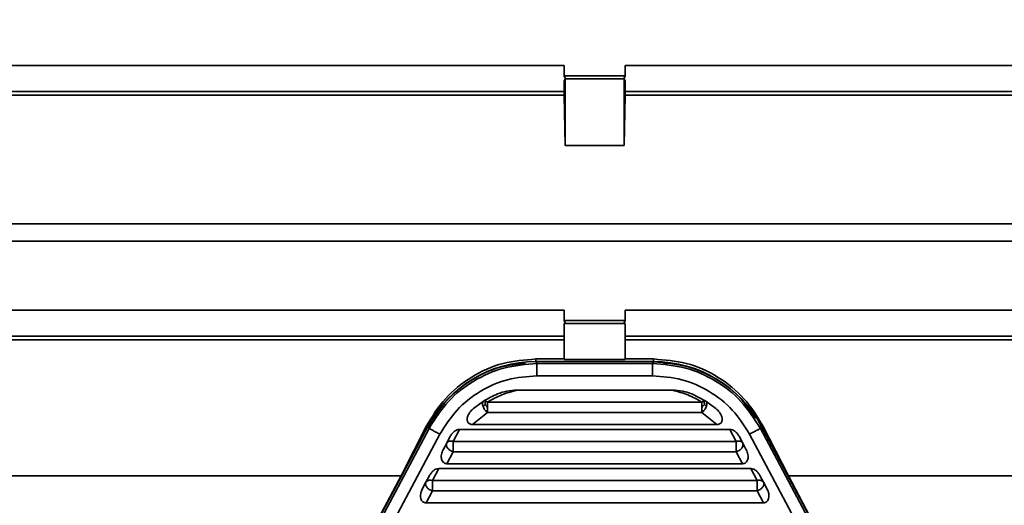
# Model space of a CAD drawing. Units: millimetres. Extents: x 278 to 729, y 11 to 545.
# Drawn here: x 417 to 458, y 148 to 167 of the extents above; entities that cross this region are included whole.
import ezdxf

# ---------------------------------------------------------------- set-up
doc = ezdxf.new("R2010")
doc.units = ezdxf.units.MM
doc.header["$PDSIZE"] = -1
doc.layers.add('Размеры', color=8, linetype='Continuous')
doc.styles.add('SLDTEXTSTYLE0', font='verdana.ttf')
doc.dimstyles.new('SLDDIMSTYLE1', dxfattribs={"dimtxt": 3.5, "dimasz": 5, "dimexe": 2, "dimexo": 0.0625, "dimgap": 0.875, "dimtad": 1, "dimdec": 1, "dimrnd": 1e-09, "dimzin": 9, "dimtxsty": 'SLDTEXTSTYLE0', "dimcen": 0.09, "dimadec": 1, "dimazin": 3, "dimtfac": 1, "dimtdec": 1, "dimtmove": 0, "dimatfit": 0, "dimfxl": 1, "dimfrac": 2, "dimtolj": 1, "dimtzin": 12, "dimarcsym": 0})

# ---------------------------------------------------------------- blocks, each defined once
blk = doc.blocks.new('*D9')
at = {"layer": 'Defpoints', "color": 0, "transparency": 16777216}
for p in [(278.466, 212.824), (603.466, 149.552), (603.466, 99.579)]:
    blk.add_point(p, dxfattribs=at)
at = {"layer": 'Размеры', "color": 0, "lineweight": -2, "transparency": 16777216}
for p, q in [((278.466, 212.762), (278.466, 97.579)), ((603.466, 149.49), (603.466, 97.579)), ((283.466, 99.579), (598.466, 99.579))]:
    blk.add_line(p, q, dxfattribs=at)
at = {"layer": 'Размеры', "color": 0, "transparency": 16777216}
for points in [[(283.466, 100.412), (283.466, 98.745), (278.466, 99.579)], [(598.466, 100.412), (598.466, 98.745), (603.466, 99.579)]]:
    blk.add_solid(points, dxfattribs=at)
at = {"layer": 'Размеры', "color": 0, "transparency": 16777216, "insert": (440.966, 102.277), "char_height": 3.5, "attachment_point": 5, "style": 'SLDTEXTSTYLE0'}
blk.add_mtext('\\A1;325', dxfattribs=at)

msp = doc.modelspace()

# ---------------------------------------------------------------- linework, layer by layer
at = {"color": 7, "linetype": 'Continuous', "lineweight": 35}
for p, q in [((374.316, 165.531), (439.716, 165.531)), ((439.716, 165.111), (439.716, 165.531)), ((442.216, 165.531), (507.616, 165.531)), ((442.216, 165.531), (442.216, 165.111)), ((439.716, 165.111), (442.216, 165.111)), ((439.716, 165.111), (439.778, 164.989)), ((439.76, 164.989), (439.716, 164.902)), ((439.76, 162.267), (439.76, 164.989)), ((439.778, 164.989), (439.76, 164.989)), ((439.778, 164.989), (442.155, 164.989)), ((442.155, 164.989), (442.216, 165.111)), ((442.155, 164.989), (442.173, 164.989)), ((442.173, 162.267), (442.173, 164.989)), ((442.216, 164.902), (442.173, 164.989)), ((439.716, 164.467), (439.716, 164.902)), ((442.216, 164.902), (442.216, 164.467)), ((439.724, 164.32), (374.309, 164.32)), ((439.718, 164.467), (374.315, 164.467)), ((439.76, 162.267), (439.724, 164.32)), ((442.209, 164.32), (442.173, 162.267)), ((507.624, 164.32), (442.209, 164.32)), ((507.618, 164.467), (442.215, 164.467)), ((442.173, 162.267), (439.76, 162.267)), ((509.266, 159.055), (372.667, 159.056)), ((509.266, 158.353), (372.666, 158.353)), ((374.316, 155.531), (439.716, 155.531)), ((439.716, 155.111), (439.716, 155.531)), ((442.216, 155.531), (507.616, 155.531)), ((442.216, 155.531), (442.216, 155.111)), ((439.716, 155.111), (442.216, 155.111)), ((439.716, 155.111), (439.778, 154.989)), ((439.716, 153.519), (439.716, 154.989)), ((439.778, 154.989), (439.716, 154.989)), ((439.778, 154.989), (442.155, 154.989)), ((442.155, 154.989), (442.216, 155.111)), ((442.216, 154.989), (442.155, 154.989)), ((442.216, 154.989), (442.216, 153.519)), ((439.716, 154.32), (374.309, 154.32)), ((439.716, 154.467), (374.315, 154.467)), ((507.618, 154.467), (442.216, 154.467)), ((507.624, 154.32), (442.216, 154.32)), ((438.556, 153.435), (438.604, 153.355)), ((438.556, 153.435), (443.377, 153.435)), ((439.716, 153.541), (438.56, 153.541)), ((438.604, 153.355), (443.329, 153.355)), ((439.716, 153.519), (442.216, 153.519)), ((443.373, 153.541), (442.216, 153.541)), ((443.377, 153.435), (443.329, 153.355)), ((438.604, 152.855), (443.329, 152.855)), ((437.787, 152.265), (444.146, 152.265)), ((444.935, 152.117), (445.505, 151.819)), ((436.015, 151.521), (436.428, 151.819)), ((436.587, 151.777), (445.345, 151.777)), ((445.918, 151.521), (445.505, 151.819)), ((435.97, 150.865), (436.587, 151.353)), ((436.402, 151.607), (436.485, 151.683)), ((445.346, 151.353), (436.587, 151.353)), ((445.346, 151.353), (445.963, 150.865)), ((445.531, 151.607), (445.448, 151.683)), ((432.167, 147.062), (434.147, 150.786)), ((432.247, 147.042), (434.195, 150.706)), ((433.051, 148.767), (434.098, 150.813)), ((434.147, 150.786), (434.195, 150.706)), ((435.443, 150.665), (435.183, 150.177)), ((435.443, 150.665), (446.49, 150.665)), ((445.963, 150.865), (435.97, 150.865)), ((446.49, 150.665), (446.75, 150.177)), ((447.786, 150.786), (447.738, 150.706)), ((447.738, 150.706), (449.686, 147.042)), ((447.786, 150.786), (449.766, 147.062)), ((448.882, 148.767), (447.835, 150.813)), ((432.688, 146.807), (434.636, 150.471)), ((434.918, 150.106), (434.772, 149.83)), ((435.065, 150.382), (434.918, 150.106)), ((435.183, 149.753), (435.183, 150.177)), ((435.183, 150.177), (446.75, 150.177)), ((446.75, 149.753), (446.75, 150.177)), ((446.868, 150.382), (447.015, 150.106)), ((447.161, 149.83), (447.015, 150.106)), ((447.297, 150.471), (449.245, 146.807)), ((434.924, 149.265), (435.183, 149.753)), ((446.75, 149.753), (435.183, 149.753)), ((447.009, 149.265), (446.75, 149.753)), ((434.592, 149.065), (434.332, 148.577)), ((434.592, 149.065), (447.341, 149.065)), ((447.009, 149.265), (434.924, 149.265)), ((447.341, 149.065), (447.601, 148.577)), ((433.051, 148.767), (372.667, 148.758)), ((431.562, 145.967), (433.051, 148.767)), ((434.068, 148.506), (433.921, 148.23)), ((434.214, 148.782), (434.068, 148.506)), ((434.332, 148.577), (447.601, 148.577)), ((434.332, 148.153), (434.332, 148.577)), ((447.601, 148.153), (447.601, 148.577)), ((447.719, 148.782), (447.865, 148.506)), ((448.012, 148.23), (447.865, 148.506)), ((448.882, 148.767), (450.371, 145.967)), ((509.266, 148.759), (448.882, 148.767)), ((434.073, 147.665), (434.332, 148.153)), ((447.601, 148.153), (434.332, 148.153)), ((447.86, 147.665), (447.601, 148.153)), ((447.86, 147.665), (434.073, 147.665))]:
    msp.add_line(p, q, dxfattribs=at)
at = {"color": 8, "linetype": 'Continuous', "lineweight": 35}
for p, q in [((438.56, 153.435), (438.56, 153.541)), ((443.373, 153.541), (443.373, 153.435)), ((434.148, 150.787), (434.098, 150.813)), ((447.835, 150.813), (447.785, 150.786))]:
    msp.add_line(p, q, dxfattribs=at)
at = {"color": 7, "linetype": 'Continuous', "lineweight": 35}
for centre, major_axis in [((438.564, 148.428), (2.58, -4.294)), ((443.369, 148.428), (-2.58, -4.294))]:
    msp.add_ellipse(centre, major_axis=major_axis, ratio=0.998136, start_param=2.601364, end_param=3.681821, dxfattribs=at)
for points, knots in [([(439.718, 164.467), (439.719, 164.465), (439.72, 164.461), (439.721, 164.431), (439.723, 164.386), (439.724, 164.342), (439.724, 164.32)], [0, 0, 0, 0, 0.249998, 0.499997, 0.75, 1, 1, 1, 1]), ([(442.209, 164.32), (442.209, 164.342), (442.21, 164.386), (442.212, 164.431), (442.213, 164.461), (442.214, 164.465), (442.215, 164.467)], [0, 0, 0, 0, 0.25, 0.500003, 0.750002, 1, 1, 1, 1]), ([(434.098, 150.813), (434.328, 151.192), (434.777, 151.931), (435.854, 152.818), (437.146, 153.426), (438.105, 153.504), (438.56, 153.541)], [0, 0, 0, 0, 0.278154, 0.542772, 0.783109, 1, 1, 1, 1]), ([(434.164, 150.779), (434.383, 151.128), (434.835, 151.849), (435.861, 152.684), (436.99, 153.249), (437.794, 153.325), (438.137, 153.357)], [0, 0, 0, 0, 0.249008, 0.513084, 0.792217, 1, 1, 1, 1]), ([(434.195, 150.706), (434.441, 151.091), (434.927, 151.854), (436.005, 152.686), (437.246, 153.247), (438.148, 153.318), (438.604, 153.355)], [0, 0, 0, 0, 0.253134, 0.499998, 0.746857, 1, 1, 1, 1]), ([(438.604, 153.355), (438.604, 153.344), (438.604, 153.324), (438.604, 153.207), (438.604, 153.045), (438.604, 152.919), (438.604, 152.855)], [0, 0, 0, 0, 0.249997, 0.499995, 0.75, 1, 1, 1, 1]), ([(443.329, 153.355), (443.329, 153.344), (443.329, 153.324), (443.329, 153.207), (443.329, 153.045), (443.329, 152.919), (443.329, 152.855)], [0, 0, 0, 0, 0.249997, 0.499995, 0.75, 1, 1, 1, 1]), ([(443.329, 153.355), (443.785, 153.318), (444.687, 153.247), (445.928, 152.686), (447.006, 151.854), (447.492, 151.091), (447.738, 150.706)], [0, 0, 0, 0, 0.253133, 0.499998, 0.746858, 1, 1, 1, 1]), ([(443.373, 153.541), (443.828, 153.504), (444.787, 153.426), (446.079, 152.818), (447.156, 151.931), (447.605, 151.192), (447.835, 150.813)], [0, 0, 0, 0, 0.216891, 0.457228, 0.721846, 1, 1, 1, 1]), ([(443.373, 153.419), (443.823, 153.385), (444.722, 153.315), (445.962, 152.752), (446.945, 152.011), (447.361, 151.37), (447.532, 151.107)], [0, 0, 0, 0, 0.270422, 0.540844, 0.811267, 1, 1, 1, 1]), ([(434.636, 150.471), (434.854, 150.814), (435.29, 151.5), (436.263, 152.254), (437.386, 152.76), (438.198, 152.823), (438.604, 152.855)], [0, 0, 0, 0, 0.249717, 0.499431, 0.749715, 1, 1, 1, 1]), ([(443.329, 152.855), (443.734, 152.824), (444.544, 152.76), (445.667, 152.256), (446.641, 151.502), (447.078, 150.815), (447.297, 150.471)], [0, 0, 0, 0, 0.2497165, 0.4994316, 0.749717, 1, 1, 1, 1]), ([(436.998, 152.117), (436.898, 152.071), (436.704, 151.983), (436.524, 151.879), (436.435, 151.824), (436.43, 151.82), (436.428, 151.819), (436.428, 151.819), (436.428, 151.819), (436.428, 151.819), (436.428, 151.819)], [0, 0, 0, 0, 0.503192, 0.969908, 0.992013, 0.997658, 0.999181, 0.999648, 0.999833, 1, 1, 1, 1]), ([(437.787, 152.265), (437.574, 152.209), (437.136, 152.093), (436.774, 151.885), (436.587, 151.777)], [0, 0, 0, 0, 0.486259, 1, 1, 1, 1]), ([(436.998, 152.117), (437.121, 152.16), (437.376, 152.25), (437.647, 152.26), (437.787, 152.265)], [0, 0, 0, 0, 0.480741, 1, 1, 1, 1]), ([(444.146, 152.265), (444.359, 152.209), (444.797, 152.093), (445.159, 151.885), (445.345, 151.777)], [0, 0, 0, 0, 0.486246, 1, 1, 1, 1]), ([(444.146, 152.265), (444.286, 152.26), (444.557, 152.25), (444.812, 152.16), (444.935, 152.117)], [0, 0, 0, 0, 0.5192553, 1, 1, 1, 1]), ([(436.402, 151.607), (436.396, 151.63), (436.382, 151.678), (436.381, 151.74), (436.395, 151.79), (436.417, 151.809), (436.428, 151.819)], [0, 0, 0, 0, 0.251714, 0.502424, 0.751245, 1, 1, 1, 1]), ([(436.428, 151.819), (436.438, 151.824), (436.46, 151.834), (436.487, 151.83), (436.501, 151.827)], [0, 0, 0, 0, 0.498289, 1, 1, 1, 1]), ([(436.501, 151.827), (436.497, 151.819), (436.491, 151.802), (436.484, 151.755), (436.484, 151.712), (436.485, 151.683)], [0, 0, 0, 0, 0.250044, 0.500309, 1, 1, 1, 1]), ([(436.501, 151.827), (436.515, 151.822), (436.543, 151.812), (436.573, 151.789), (436.587, 151.777)], [0, 0, 0, 0, 0.50123, 1, 1, 1, 1]), ([(436.587, 151.777), (436.587, 151.763), (436.587, 151.733), (436.587, 151.681), (436.587, 151.624), (436.587, 151.585), (436.587, 151.565)], [0, 0, 0, 0, 0.250008, 0.500028, 0.750043, 1, 1, 1, 1]), ([(445.345, 151.777), (445.36, 151.789), (445.39, 151.812), (445.418, 151.822), (445.432, 151.827)], [0, 0, 0, 0, 0.4983079, 1, 1, 1, 1]), ([(445.345, 151.777), (445.345, 151.763), (445.345, 151.733), (445.345, 151.681), (445.345, 151.624), (445.345, 151.585), (445.345, 151.565)], [0, 0, 0, 0, 0.2500098, 0.5000288, 0.7500438, 1, 1, 1, 1]), ([(445.432, 151.827), (445.446, 151.83), (445.473, 151.834), (445.495, 151.824), (445.505, 151.819)], [0, 0, 0, 0, 0.501278, 1, 1, 1, 1]), ([(445.432, 151.827), (445.436, 151.819), (445.442, 151.802), (445.449, 151.755), (445.449, 151.712), (445.448, 151.683)], [0, 0, 0, 0, 0.250214, 0.500328, 1, 1, 1, 1]), ([(445.505, 151.819), (445.516, 151.809), (445.538, 151.79), (445.552, 151.74), (445.551, 151.678), (445.537, 151.63), (445.531, 151.607)], [0, 0, 0, 0, 0.248754, 0.497576, 0.748287, 1, 1, 1, 1]), ([(435.97, 150.865), (435.95, 150.866), (435.913, 150.868), (435.86, 150.886), (435.817, 150.916), (435.785, 150.956), (435.764, 151.003), (435.752, 151.076), (435.771, 151.206), (435.859, 151.373), (435.963, 151.471), (436.015, 151.521)], [0, 0, 0, 0, 0.0683787, 0.1300167, 0.1890417, 0.2501144, 0.3046264, 0.3633115, 0.5040344, 0.7519732, 1, 1, 1, 1]), ([(436.587, 151.353), (436.568, 151.368), (436.53, 151.399), (436.477, 151.462), (436.432, 151.533), (436.412, 151.582), (436.402, 151.607)], [0, 0, 0, 0, 0.2482434, 0.4972154, 0.748143, 1, 1, 1, 1]), ([(436.485, 151.683), (436.5, 151.664), (436.53, 151.626), (436.568, 151.585), (436.587, 151.565)], [0, 0, 0, 0, 0.496554, 1, 1, 1, 1]), ([(436.587, 151.353), (436.587, 151.368), (436.587, 151.397), (436.587, 151.45), (436.587, 151.506), (436.587, 151.545), (436.587, 151.565)], [0, 0, 0, 0, 0.2500064, 0.4999686, 0.7499816, 1, 1, 1, 1]), ([(445.448, 151.683), (445.433, 151.664), (445.403, 151.625), (445.365, 151.585), (445.345, 151.565)], [0, 0, 0, 0, 0.500488, 1, 1, 1, 1]), ([(445.531, 151.607), (445.521, 151.582), (445.501, 151.533), (445.456, 151.462), (445.403, 151.399), (445.365, 151.368), (445.346, 151.353)], [0, 0, 0, 0, 0.251858, 0.502785, 0.751757, 1, 1, 1, 1]), ([(445.345, 151.565), (445.345, 151.545), (445.345, 151.506), (445.345, 151.45), (445.346, 151.397), (445.346, 151.368), (445.346, 151.353)], [0, 0, 0, 0, 0.2500184, 0.5000314, 0.7499936, 1, 1, 1, 1]), ([(445.918, 151.521), (445.97, 151.471), (446.074, 151.373), (446.161, 151.207), (446.181, 151.077), (446.169, 151.005), (446.149, 150.957), (446.116, 150.915), (446.071, 150.885), (446.019, 150.868), (445.982, 150.866), (445.963, 150.865)], [0, 0, 0, 0, 0.24802, 0.496037, 0.633037, 0.692646, 0.749715, 0.810777, 0.873978, 0.9336, 1, 1, 1, 1]), ([(434.195, 150.706), (434.204, 150.701), (434.223, 150.691), (434.326, 150.636), (434.468, 150.56), (434.58, 150.501), (434.636, 150.471)], [0, 0, 0, 0, 0.2499989, 0.500004, 0.750003, 1, 1, 1, 1]), ([(435.065, 150.382), (435.089, 150.421), (435.135, 150.498), (435.23, 150.587), (435.333, 150.652), (435.407, 150.661), (435.443, 150.665)], [0, 0, 0, 0, 0.279002, 0.546722, 0.786995, 1, 1, 1, 1]), ([(446.49, 150.665), (446.525, 150.661), (446.6, 150.652), (446.702, 150.588), (446.798, 150.499), (446.844, 150.422), (446.868, 150.382)], [0, 0, 0, 0, 0.2106, 0.453054, 0.717487, 1, 1, 1, 1]), ([(447.738, 150.706), (447.729, 150.701), (447.71, 150.691), (447.607, 150.636), (447.465, 150.56), (447.353, 150.501), (447.297, 150.471)], [0, 0, 0, 0, 0.2499998, 0.5000039, 0.7500027, 1, 1, 1, 1]), ([(435.183, 149.753), (435.161, 149.76), (435.116, 149.774), (435.053, 149.81), (434.997, 149.853), (434.952, 149.903), (434.92, 149.956), (434.903, 150.01), (434.9, 150.062), (434.912, 150.091), (434.918, 150.106)], [0, 0, 0, 0, 0.125002, 0.250005, 0.375004, 0.499996, 0.624995, 0.750003, 0.875002, 1, 1, 1, 1]), ([(434.918, 150.106), (434.93, 150.123), (434.954, 150.156), (435.019, 150.184), (435.097, 150.194), (435.154, 150.183), (435.183, 150.177)], [0, 0, 0, 0, 0.250003, 0.5000066, 0.7500013, 1, 1, 1, 1]), ([(446.75, 150.177), (446.779, 150.183), (446.836, 150.194), (446.914, 150.184), (446.979, 150.156), (447.003, 150.123), (447.015, 150.106)], [0, 0, 0, 0, 0.249999, 0.499993, 0.749997, 1, 1, 1, 1]), ([(447.015, 150.106), (447.023, 150.085), (447.039, 150.042), (447.023, 149.991), (447.015, 149.965)], [0, 0, 0, 0, 0.500006, 1, 1, 1, 1]), ([(434.924, 149.265), (434.901, 149.267), (434.855, 149.271), (434.791, 149.306), (434.738, 149.364), (434.705, 149.446), (434.693, 149.541), (434.704, 149.675), (434.745, 149.769), (434.772, 149.83)], [0, 0, 0, 0, 0.098378, 0.195071, 0.305536, 0.429886, 0.564153, 0.715716, 1, 1, 1, 1]), ([(447.015, 149.965), (447.003, 149.942), (446.979, 149.896), (446.914, 149.833), (446.836, 149.782), (446.779, 149.763), (446.75, 149.753)], [0, 0, 0, 0, 0.2499833, 0.4999959, 0.7499935, 1, 1, 1, 1]), ([(447.161, 149.83), (447.188, 149.769), (447.228, 149.676), (447.24, 149.542), (447.228, 149.447), (447.195, 149.365), (447.143, 149.307), (447.079, 149.27), (447.033, 149.267), (447.009, 149.265)], [0, 0, 0, 0, 0.284241, 0.431857, 0.570015, 0.691048, 0.804782, 0.899982, 1, 1, 1, 1]), ([(434.214, 148.782), (434.238, 148.821), (434.285, 148.898), (434.38, 148.987), (434.482, 149.052), (434.557, 149.061), (434.592, 149.065)], [0, 0, 0, 0, 0.279003, 0.546726, 0.786999, 1, 1, 1, 1]), ([(447.341, 149.065), (447.376, 149.061), (447.45, 149.052), (447.553, 148.988), (447.648, 148.899), (447.695, 148.822), (447.719, 148.782)], [0, 0, 0, 0, 0.210595, 0.45305, 0.717485, 1, 1, 1, 1]), ([(434.332, 148.153), (434.31, 148.16), (434.265, 148.174), (434.202, 148.21), (434.146, 148.253), (434.101, 148.303), (434.069, 148.356), (434.052, 148.41), (434.05, 148.462), (434.062, 148.491), (434.068, 148.506)], [0, 0, 0, 0, 0.125002, 0.250005, 0.375004, 0.499996, 0.624995, 0.750003, 0.875002, 1, 1, 1, 1]), ([(434.068, 148.506), (434.08, 148.523), (434.104, 148.556), (434.168, 148.584), (434.246, 148.594), (434.304, 148.583), (434.332, 148.577)], [0, 0, 0, 0, 0.250005, 0.499998, 0.749999, 1, 1, 1, 1]), ([(447.601, 148.577), (447.629, 148.583), (447.687, 148.594), (447.765, 148.584), (447.829, 148.556), (447.853, 148.523), (447.865, 148.506)], [0, 0, 0, 0, 0.250001, 0.500002, 0.749995, 1, 1, 1, 1]), ([(447.865, 148.506), (447.871, 148.491), (447.883, 148.462), (447.881, 148.41), (447.864, 148.356), (447.832, 148.303), (447.787, 148.253), (447.731, 148.21), (447.668, 148.174), (447.623, 148.16), (447.601, 148.153)], [0, 0, 0, 0, 0.124998, 0.249997, 0.375005, 0.500004, 0.624996, 0.749995, 0.874998, 1, 1, 1, 1]), ([(434.073, 147.665), (434.05, 147.667), (434.004, 147.671), (433.94, 147.706), (433.887, 147.764), (433.855, 147.846), (433.842, 147.941), (433.854, 148.075), (433.894, 148.169), (433.921, 148.23)], [0, 0, 0, 0, 0.098378, 0.19507, 0.305536, 0.429886, 0.564153, 0.715716, 1, 1, 1, 1]), ([(448.012, 148.23), (448.039, 148.169), (448.079, 148.076), (448.091, 147.942), (448.079, 147.847), (448.046, 147.765), (447.994, 147.707), (447.929, 147.67), (447.883, 147.667), (447.86, 147.665)], [0, 0, 0, 0, 0.28424, 0.431855, 0.570013, 0.691065, 0.804784, 0.899983, 1, 1, 1, 1])]:
    msp.add_open_spline(points, degree=3, knots=knots, dxfattribs=at)

# ---------------------------------------------------------------- dimensions: what is measured, and where the dimension line sits
at = {"layer": 'Размеры'}
dim = msp.add_linear_dim(base=(603.466, 99.579), p1=(278.466, 212.824), p2=(603.466, 149.552), dimstyle='SLDDIMSTYLE1', dxfattribs=at)
dim.commit()
dim.dimension.update_dxf_attribs({"geometry": '*D9', "text_midpoint": (440.966, 102.277)})

doc.saveas('drawing.dxf')
